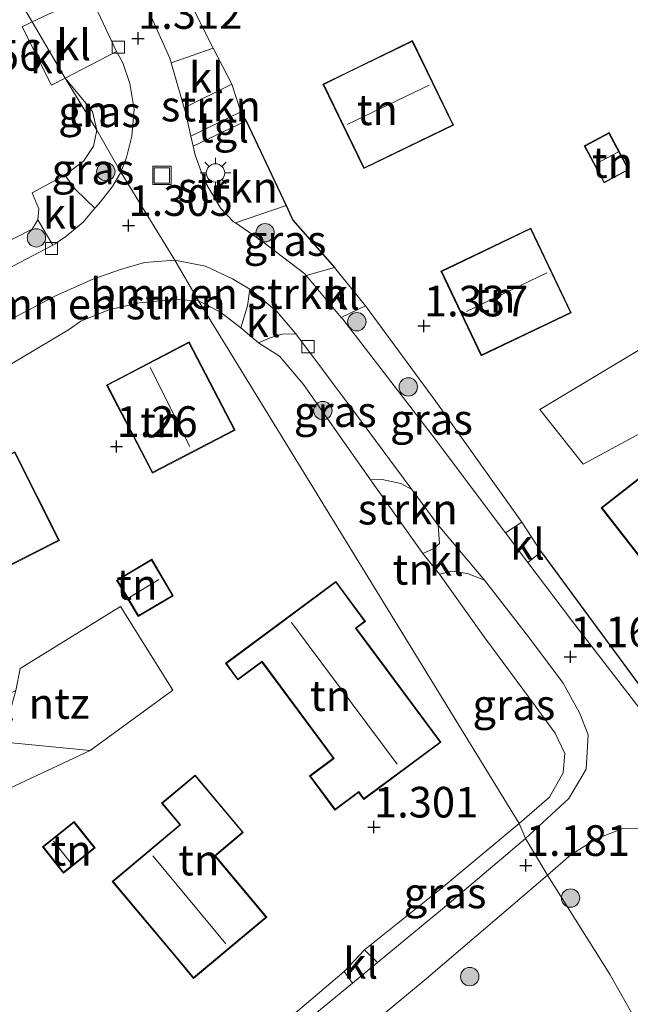
# Model space of a CAD drawing. Units: metres. Extents: x 24899 to 30008, y 399998 to 402415.
# Drawn here: x 27359 to 27409, y 400191 to 400272 of the extents above; entities that cross this region are included whole.
import ezdxf
from ezdxf.enums import TextEntityAlignment as Align

# ---------------------------------------------------------------- set-up
doc = ezdxf.new("R2010")
doc.units = ezdxf.units.M
doc.layers.get('0').update_dxf_attribs({"lineweight": 25})
for name, color, linetype, lineweight in [('B-ME-GR-BOMENSTRUIKEN-GV-B6', 93, 'Continuous', 18), ('B-ME-GR-BOOM-S-B1', 93, 'Continuous', 18), ('B-ME-GR-STRUIKEN-GV-B6', 93, 'Continuous', 18), ('B-ME-IE-GRASLAND-GV-B6', 93, 'Continuous', 18), ('B-ME-IE-GRONDWERKLIJN-GROND_INGERICHT-GV-B6', 253, 'Continuous', 18), ('B-ME-IE-HULPGEOMETRIE-L-B1', 53, 'Continuous', 18), ('B-ME-IE-INRICHTINGSELEMENT-S-B1', 253, 'Continuous', 18), ('B-ME-IE-MEUBILAIR_WEGMEUBILAIR-LICHTMAST-S-B1', 8, 'Continuous', 18), ('B-ME-KG-KADASTRAAL-DAKRAND-L-B1', 13, 'Continuous', 18), ('B-ME-KG-KADASTRAAL-NOKLIJN-L-B1', 13, 'Continuous', 18), ('B-ME-VH-VERH_SOORT-BITUMEN-GV-B6', 8, 'IE-TERREINAFSCHEIDING-NATUURLIJK-HOUTWAL', 18), ('B-ME-VH-VERH_SOORT-KLINKERS-GV-B6', 8, 'IE-TERREINAFSCHEIDING-NATUURLIJK-HOUTWAL', 18), ('B-ME-VH-VERH_SOORT-TEGELS-GV-B6', 8, 'Continuous', 18), ('B-ME-VV-KOLK-S-B1', 8, 'Continuous', 18)]:
    doc.layers.add(name, color=color, linetype=linetype, lineweight=lineweight)
for name, color, linetype in [('B-ME-GW-HOOGTEPUNT-S-B1', 10, 'Continuous'), ('B-ME-IE-TERREINAFSCHEIDING-HAAG-L-B1', 10, 'Continuous'), ('B-ME-IE-TERREINAFSCHEIDING-HAAGRASTER-L-B1', 10, 'Continuous')]:
    doc.layers.add(name, color=color, linetype=linetype)
doc.styles.add('NLCS-ISO', font='NLCS-ISO.TTF')
doc.linetypes.add('IE-TERREINAFSCHEIDING-NATUURLIJK-HOUTWAL', pattern='A,7,-1.5,[67,NLCS.SHX,S=0.75,R=45,X=0,Y=0],-1.5,7,-1.5,[70,NLCS.SHX,S=0.75,R=0,X=0,Y=0],-1.5', length=20)

# ---------------------------------------------------------------- blocks, each defined once
blk = doc.blocks.new('hoogtepunt')
for p, q in [((-0.5, 0), (0.5, 0)), ((0, 0.5), (0, -0.5))]:
    blk.add_line(p, q)
blk = doc.blocks.new('boom')
h = blk.add_hatch(color=256)
edge = h.paths.add_edge_path()
edge.add_arc((0, 0), 0.75, 0, 360)
blk.add_circle((0, 0), 0.75)
blk = doc.blocks.new('lantaarnpaal')
for p, q in [((-0.884, 0.884), (-0.53, 0.53)), ((0, 0.75), (0, 1.25)), ((0.53, 0.53), (0.884, 0.884)), ((-0.75, 0), (-1.25, 0)), ((0.75, 0), (1.25, 0)), ((-0.53, -0.53), (-0.884, -0.884)), ((0, -0.75), (0, -1.25)), ((0.53, -0.53), (0.884, -0.884))]:
    blk.add_line(p, q)
blk.add_circle((0, 0), 0.75)
blk = doc.blocks.new('kolk')
blk.add_lwpolyline([(-0.5, -0.5), (0.5, -0.5), (0.5, 0.5), (-0.5, 0.5)], close=True)
blk = doc.blocks.new('put')
for p, q in [((0.75, 0.75), (-0.75, 0.75)), ((-0.75, 0.75), (-0.75, -0.75)), ((0.75, -0.75), (0.75, 0.75)), ((-0.75, -0.75), (0.75, -0.75))]:
    blk.add_line(p, q)
blk.add_lwpolyline([(-0.625, 0.625), (0.625, 0.625), (0.625, -0.625), (-0.625, -0.625)], close=True)

msp = doc.modelspace()

# ---------------------------------------------------------------- linework, layer by layer
at = {"layer": 'B-ME-GR-BOMENSTRUIKEN-GV-B6'}
for points in [[(27371.709, 400252.059, 1.264), (27373.647, 400248.733, 1.223), (27371.736, 400248.851, 1.223), (27368.789, 400248.555, 1.219), (27366.317, 400247.991, 1.214), (27364.024, 400247.07, 1.214), (27363.021, 400246.375, 1.214), (27357.897, 400243.312, 1.239), (27357.627, 400244.663, 1.231), (27357.637, 400245.925, 1.206), (27358.276, 400247.214, 1.181), (27361.896, 400249.108, 1.186), (27365.017, 400250.501, 1.202), (27367.283, 400251.298, 1.206), (27369.243, 400251.851, 1.243), (27371.709, 400252.059, 1.264)], [(27373.647, 400248.733, 1.223), (27371.709, 400252.059, 1.264), (27374.219, 400251.567, 1.267), (27376.418, 400250.534, 1.267), (27377.82, 400249.678, 1.267), (27377.643, 400248.311, 1.308), (27377.084, 400246.54, 1.308), (27375.444, 400247.798, 1.222), (27373.647, 400248.733, 1.223)]]:
    msp.add_polyline3d(points, dxfattribs=at)
at = {"layer": 'B-ME-GR-STRUIKEN-GV-B6'}
for points in [[(27376.363, 400266.408, 1.354), (27377.102, 400264.167, 1.424), (27373.021, 400262.171, 1.403), (27372.572, 400264.141, 1.403), (27372.469, 400264.497, 1.403), (27376.363, 400266.408, 1.354)], [(27376.661, 400255.088, 1.403), (27376.51, 400255.191, 1.403), (27375.458, 400256.268, 1.403), (27374.148, 400258.482, 1.403), (27373.374, 400260.624, 1.403), (27373.209, 400261.348, 1.403), (27377.538, 400263.419, 1.424), (27380.8, 400256.504, 1.424), (27376.661, 400255.088, 1.403)], [(27387.675, 400234.13, 1.277), (27388.63, 400234.148, 1.213), (27390.159, 400233.821, 1.201), (27391.072, 400233.331, 1.256), (27393.223, 400230.427, 1.246), (27393.328, 400228.919, 1.23), (27392.859, 400228.508, 1.23), (27391.951, 400228.106, 1.23), (27387.675, 400234.13, 1.277)]]:
    msp.add_polyline3d(points, dxfattribs=at)
at = {"layer": 'B-ME-IE-GRASLAND-GV-B6'}
for points in [[(27364.733, 400291.54, 1.358), (27365.678, 400288.907, 1.358), (27368.143, 400282.864, 1.345), (27371.557, 400275.932, 1.329), (27374.836, 400269.366, 1.349), (27371.41, 400268.147, 1.403), (27371.292, 400268.552, 1.403), (27369.039, 400273.57, 1.403), (27367.143, 400277.209, 1.403), (27365.533, 400280.796, 1.407), (27364.594, 400283.876, 1.37), (27364.035, 400286.982, 1.37), (27364.16, 400289.596, 1.358), (27364.733, 400291.54, 1.358)], [(27367.308, 400259.245, 1.301), (27365.334, 400262.672, 1.301), (27364.988, 400264.181, 1.284), (27364.563, 400264.699, 1.284), (27362.745, 400266.909, 1.264), (27366.936, 400269.074, 1.3), (27367.459, 400268.171, 1.3), (27368.029, 400266.477, 1.292), (27368.379, 400264.348, 1.292), (27368.195, 400262.183, 1.292), (27367.764, 400260.431, 1.288), (27367.308, 400259.245, 1.301)], [(27365.334, 400262.672, 1.301), (27367.308, 400259.245, 1.301), (27366.622, 400258.056, 1.293), (27365.501, 400256.662, 1.268), (27365.18, 400256.284, 1.257), (27364.457, 400256.973, 1.231), (27363.568, 400257.85, 1.247), (27362.73, 400258.988, 1.26), (27364.245, 400260.136, 1.301), (27365.055, 400261.348, 1.301), (27365.334, 400262.672, 1.301)], [(27376.661, 400255.088, 1.403), (27380.8, 400256.504, 1.424), (27381.358, 400255.321, 1.424), (27384.752, 400251.442, 1.411), (27382.423, 400250.802, 1.405), (27382.321, 400250.924, 1.407), (27378.782, 400253.641, 1.407), (27376.661, 400255.088, 1.403)], [(27387.277, 400248.318, 1.391), (27393.026, 400240.524, 1.238), (27400.038, 400230.662, 1.246), (27398.724, 400229.786, 1.245), (27392.715, 400237.766, 1.271), (27385.422, 400247.226, 1.345), (27385.291, 400247.382, 1.348), (27387.277, 400248.318, 1.391)], [(27378.544, 400245.296, 1.317), (27379.486, 400245.715, 1.312), (27380.497, 400246.01, 1.321), (27381.596, 400246.037, 1.288), (27386.936, 400238.916, 1.275), (27391.072, 400233.331, 1.256), (27390.159, 400233.821, 1.201), (27388.63, 400234.148, 1.213), (27387.675, 400234.13, 1.277), (27382.217, 400241.895, 1.263), (27380.253, 400244.224, 1.284), (27378.544, 400245.296, 1.317)], [(27401.628, 400228.232, 1.201), (27412.539, 400213.405, 1.201), (27414.497, 400212.289, 1.209), (27416.692, 400211.757, 1.209), (27418.68, 400211.459, 1.238), (27420.573, 400212.324, 1.259), (27436.8, 400224.658, 1.231), (27437.64, 400223.678, 1.267), (27426.84, 400215.178, 1.238), (27422.716, 400211.958, 1.238), (27420.708, 400210.77, 1.242), (27418.769, 400209.903, 1.238), (27416.96, 400209.521, 1.238), (27414.987, 400209.933, 1.238), (27413.457, 400210.732, 1.238), (27411.572, 400213.015, 1.222), (27404.173, 400222.548, 1.222), (27400.546, 400227.366, 1.237), (27401.628, 400228.232, 1.201)], [(27400.342, 400204.846, 1.177), (27399.831, 400206.063, 1.256), (27402.318, 400208.225, 1.333), (27403.428, 400210.201, 1.333), (27403.556, 400211.778, 1.349), (27402.769, 400213.44, 1.349), (27401.124, 400215.674, 1.349), (27397.037, 400221.23, 1.3), (27393.319, 400226.422, 1.3), (27394.339, 400226.677, 1.284), (27395.615, 400226.486, 1.255), (27396.989, 400225.92, 1.246), (27400.596, 400221.314, 1.246), (27403.415, 400217.514, 1.246), (27404.792, 400215.049, 1.23), (27405.475, 400213.315, 1.234), (27405.306, 400210.5, 1.292), (27403.876, 400208.111, 1.296), (27400.342, 400204.846, 1.177)], [(27303.831, 400185.529, 1.128), (27322.654, 400195.079, 1.078), (27340.055, 400203.791, 1.049), (27350.922, 400209.222, 1.049), (27357.52, 400212.72, 1.095), (27364.798, 400212.029, 1.087), (27357.78, 400208.724, 1.037), (27347.045, 400203.159, 1.037), (27318.083, 400187.415, 1.128)], [(27399.831, 400206.063, 1.256), (27400.342, 400204.846, 1.177), (27393.417, 400198.964, 1.177), (27388.27, 400194.729, 1.177), (27387.211, 400195.744, 1.206), (27393.464, 400200.756, 1.268), (27399.831, 400206.063, 1.256)], [(27412.309, 400184.799, 1.132), (27407.249, 400193.7, 0.847), (27402.145, 400201.853, 1.153), (27404.068, 400203.535, 1.226), (27406.193, 400204.852, 1.226), (27408.298, 400205.666, 1.226), (27410.65, 400205.695, 1.213), (27412.749, 400205.221, 1.135), (27414.343, 400203.787, 1.16), (27417.667, 400199.83, 1.16), (27421.4, 400194.964, 1.16), (27422.321, 400193.473, 1.189), (27422.63, 400192.634, 1.189), (27422.679, 400191.365, 1.189), (27422.318, 400190.3, 1.168), (27421.06, 400188.989, 1.139), (27418.755, 400187.647, 1.16), (27412.309, 400184.799, 1.132)], [(27402.145, 400201.853, 1.153), (27407.249, 400193.7, 0.847), (27412.309, 400184.799, 1.132), (27390.9, 400175.017, 1.132), (27369.064, 400164.765, 1.124), (27364.728, 400162.994, 1.082), (27362.748, 400162.79, 1.066), (27361.541, 400163.129, 1.07), (27360.893, 400163.857, 1.082), (27360.369, 400164.832, 1.099), (27360.182, 400165.503, 1.107), (27360.546, 400166.622, 1.115), (27361.67, 400168.197, 1.132), (27365.305, 400171.345, 1.177), (27379.453, 400182.812, 1.198), (27392.239, 400193.378, 1.202), (27402.145, 400201.853, 1.153)], [(27363.295, 400175.239, 1.177), (27367.979, 400179.173, 1.177), (27377.013, 400186.749, 1.223), (27385.547, 400193.989, 1.186), (27386.22, 400193.042, 1.177), (27374.968, 400183.784, 1.177), (27365.324, 400175.847, 1.177), (27364.267, 400174.953, 1.177), (27363.295, 400175.239, 1.177)]]:
    msp.add_polyline3d(points, dxfattribs=at)
at = {"layer": 'B-ME-IE-GRONDWERKLIJN-GROND_INGERICHT-GV-B6'}
for points in [[(27364.753, 400273.726, 1.329), (27360.057, 400271.494, 1.272), (27311.18, 400353.676, 2.32)], [(27311.18, 400353.676, 2.32), (27360.057, 400271.494, 1.272), (27359.248, 400271.088, 1.272), (27361.632, 400266.343, 1.264), (27362.745, 400266.909, 1.264), (27365.334, 400262.672, 1.301), (27365.055, 400261.348, 1.301), (27364.245, 400260.136, 1.301), (27362.73, 400258.988, 1.26), (27360.042, 400257.535, 1.252), (27360.604, 400256.252, 1.219), (27360.519, 400255.346, 1.252), (27360.052, 400254.588, 1.214), (27357.348, 400253.218, 1.177)], [(27412.539, 400213.405, 1.201), (27401.628, 400228.232, 1.201), (27400.038, 400230.662, 1.246), (27393.026, 400240.524, 1.238), (27387.277, 400248.318, 1.391), (27384.752, 400251.442, 1.411), (27381.358, 400255.321, 1.424), (27380.8, 400256.504, 1.424), (27377.538, 400263.419, 1.424), (27377.102, 400264.167, 1.424), (27376.363, 400266.408, 1.354), (27374.836, 400269.366, 1.349), (27371.557, 400275.932, 1.329)], [(27464.464, 400273.027, 1.56), (27460.953, 400270.849, 1.611), (27457.96, 400268.993, 1.654), (27449.444, 400264.225, 1.654), (27438.038, 400258.067, 1.457), (27429.486, 400253.06, 1.354), (27422.137, 400249.152, 1.23), (27417.188, 400246.6, 1.242), (27414.453, 400247.605, 1.218), (27401.527, 400239.849, 1.218), (27405.068, 400235.396, 1.288), (27418.726, 400242.769, 1.288), (27418.986, 400244.099, 1.238), (27424.744, 400247.171, 1.242), (27440.567, 400255.307, 1.049), (27454.848, 400263.204, 1.094), (27462.331, 400267.464, 1.227), (27467.596, 400270.462, 1.321), (27469.754, 400271.871, 1.395)], [(27387.151, 400259.533, 1.469), (27394.469, 400263.081, 1.469), (27391.126, 400269.976, 1.469), (27385.772, 400267.38, 1.469), (27383.808, 400266.427, 1.469), (27387.151, 400259.533, 1.469)], [(27365.334, 400262.672, 1.301), (27362.745, 400266.909, 1.264), (27364.563, 400264.699, 1.284), (27364.988, 400264.181, 1.284), (27365.334, 400262.672, 1.301)], [(27408.794, 400259.439, 1.156), (27407.179, 400262.468, 1.156), (27405.149, 400261.386, 1.156), (27406.763, 400258.357, 1.156), (27408.035, 400259.035, 1.156), (27408.794, 400259.439, 1.156)], [(27396.733, 400244.248, 1.382), (27404.083, 400247.756, 1.382), (27400.783, 400254.668, 1.382), (27395.249, 400252.026, 1.382), (27393.434, 400251.16, 1.382), (27396.733, 400244.248, 1.382)], [(27357.897, 400243.312, 1.239), (27363.021, 400246.375, 1.214), (27364.024, 400247.07, 1.214), (27366.317, 400247.991, 1.214), (27368.789, 400248.555, 1.219), (27371.736, 400248.851, 1.223), (27373.647, 400248.733, 1.223), (27399.831, 400206.063, 1.256), (27393.464, 400200.756, 1.268), (27387.211, 400195.744, 1.206), (27385.547, 400193.989, 1.186), (27377.013, 400186.749, 1.223)], [(27399.831, 400206.063, 1.256), (27373.647, 400248.733, 1.223), (27375.444, 400247.798, 1.222), (27377.084, 400246.54, 1.308), (27378.544, 400245.296, 1.317), (27380.253, 400244.224, 1.284), (27382.217, 400241.895, 1.263), (27387.675, 400234.13, 1.277), (27391.951, 400228.106, 1.23), (27393.319, 400226.422, 1.3), (27397.037, 400221.23, 1.3), (27401.124, 400215.674, 1.349), (27402.769, 400213.44, 1.349), (27403.556, 400211.778, 1.349), (27403.428, 400210.201, 1.333), (27402.318, 400208.225, 1.333), (27399.831, 400206.063, 1.256)], [(27418.929, 400245.881, 0.451), (27419.338, 400245.374, 0.451), (27418.986, 400244.099, 1.238), (27418.726, 400242.769, 1.288), (27405.068, 400235.396, 1.288), (27401.527, 400239.849, 1.218), (27414.453, 400247.605, 1.218), (27417.188, 400246.6, 1.242), (27418.929, 400245.881, 0.451)], [(27368.933, 400236.477, 1.375), (27369.874, 400234.671, 1.375), (27376.626, 400238.186, 1.375), (27372.885, 400245.372, 1.375), (27366.133, 400241.857, 1.375), (27368.933, 400236.477, 1.375)], [(27414.398, 400237.982, 1.354), (27406.526, 400231.84, 1.354), (27412.975, 400223.573, 1.354), (27413.726, 400224.159, 1.354), (27417.582, 400219.217, 1.354), (27424.651, 400224.731, 1.354), (27416.972, 400234.575, 1.354), (27414.398, 400237.982, 1.354)], [(27354.759, 400227.35, 1.384), (27355.554, 400225.773, 1.384), (27362.286, 400229.168, 1.384), (27358.633, 400236.41, 1.384), (27351.901, 400233.015, 1.384), (27354.759, 400227.35, 1.384)], [(27366.953, 400225.938, 1.313), (27368.71, 400222.964, 1.313), (27371.577, 400224.658, 1.313), (27369.82, 400227.632, 1.313), (27367.651, 400226.35, 1.313), (27366.953, 400225.938, 1.313)], [(27384.855, 400225.826, 1.346), (27375.848, 400219.141, 1.346), (27376.856, 400217.784, 1.346), (27378.82, 400219.242, 1.346), (27384.649, 400211.389, 1.346), (27382.709, 400209.949, 1.346), (27384.781, 400207.157, 1.346), (27386.72, 400208.596, 1.346), (27387.14, 400208.031, 1.346), (27393.437, 400212.705, 1.346), (27387.44, 400220.785, 1.346), (27386.53, 400222.01, 1.346), (27387.276, 400222.564, 1.346), (27384.855, 400225.826, 1.346)], [(27344.861, 400097.998, 1.111), (27327.376, 400127.017, 1.128), (27309.476, 400159.355, 1.124), (27300.57, 400175.279, 1.128), (27300.516, 400176.791, 1.128), (27302.158, 400178.706, 1.128), (27311.903, 400184.742, 1.128), (27318.083, 400187.415, 1.128), (27347.045, 400203.159, 1.037), (27357.78, 400208.724, 1.037), (27364.798, 400212.029, 1.087), (27371.533, 400216.954, 1.148), (27367.259, 400223.772, 1.148), (27359.081, 400218.725, 1.148), (27358.719, 400216.925, 1.148), (27352.81, 400213.891, 1.153), (27341.161, 400207.855, 1.161), (27320.242, 400197.051, 1.177), (27299.487, 400186.334, 1.173), (27290.337, 400181.512, 1.219), (27289.639, 400180.449, 1.264), (27272.591, 400170.985, 1.206), (27254.58, 400160.126, 1.239)], [(27364.798, 400212.029, 1.087), (27357.52, 400212.72, 1.095), (27358.451, 400214.542, -0.32), (27358.199, 400215.064, -0.32), (27358.719, 400216.925, 1.148), (27359.081, 400218.725, 1.148), (27367.259, 400223.772, 1.148), (27371.533, 400216.954, 1.148), (27364.798, 400212.029, 1.087)], [(27377.297, 400205.339, 1.384), (27373.377, 400210.023, 1.384), (27370.627, 400207.722, 1.384), (27371.477, 400206.706, 1.384), (27372.108, 400205.952, 1.384), (27366.602, 400201.343, 1.384), (27371.804, 400195.128, 1.384), (27373.238, 400193.414, 1.384), (27379.214, 400198.415, 1.384), (27375.017, 400203.43, 1.384), (27375.868, 400204.143, 1.384), (27377.297, 400205.339, 1.384)], [(27365.197, 400204.073, 1.268), (27363.48, 400206.221, 1.268), (27360.9, 400204.16, 1.268), (27362.055, 400202.714, 1.268), (27362.616, 400202.011, 1.268), (27365.197, 400204.073, 1.268)]]:
    msp.add_polyline3d(points, dxfattribs=at)
at = {"layer": 'B-ME-IE-HULPGEOMETRIE-L-B1'}
msp.add_polyline3d([(27452.534, 400119.131, 1.062), (27450.546, 400122.881, 1.148), (27455.338, 400130.247, 1.148), (27449.56, 400139.431, 1.148), (27442.417, 400135.955, 1.148), (27418.58, 400172.091, 1.153), (27419.213, 400173.953, 1.247), (27418.022, 400181.858, 1.247), (27416.359, 400182.865, 1.12), (27412.309, 400184.799, 1.132), (27407.249, 400193.7, 0.847), (27402.145, 400201.853, 1.153), (27400.342, 400204.846, 1.177), (27399.831, 400206.063, 1.256), (27373.647, 400248.733, 1.223), (27371.709, 400252.059, 1.264), (27367.308, 400259.245, 1.301), (27365.334, 400262.672, 1.301), (27362.745, 400266.909, 1.264), (27360.057, 400271.494, 1.272), (27311.18, 400353.676, 2.32)], dxfattribs=at)
at = {"layer": 'B-ME-IE-TERREINAFSCHEIDING-HAAG-L-B1'}
msp.add_polyline3d([(27401.628, 400228.232, 1.201), (27412.539, 400213.405, 1.201), (27414.497, 400212.289, 1.209), (27416.692, 400211.757, 1.209), (27418.68, 400211.459, 1.238), (27420.573, 400212.324, 1.259), (27436.8, 400224.658, 1.231)], dxfattribs=at)
at = {"layer": 'B-ME-IE-TERREINAFSCHEIDING-HAAGRASTER-L-B1'}
msp.add_polyline3d([(27377.538, 400263.419, 1.424), (27380.8, 400256.504, 1.424), (27381.358, 400255.321, 1.424), (27384.752, 400251.442, 1.411)], dxfattribs=at)
at = {"layer": 'B-ME-KG-KADASTRAAL-DAKRAND-L-B1'}
for points in [[(27385.794, 400267.335, 4.288), (27391.103, 400269.909, 4.235), (27394.402, 400263.104, 4.09), (27387.174, 400259.6, 4.156), (27383.875, 400266.404, 4.21), (27385.794, 400267.335, 4.288)], [(27408.011, 400259.079, 3.204), (27406.784, 400258.425, 3.204), (27405.217, 400261.365, 3.204), (27407.158, 400262.4, 3.204), (27408.726, 400259.46, 3.204), (27408.011, 400259.079, 3.204)], [(27395.271, 400251.981, 4.177), (27400.759, 400254.601, 4.177), (27404.016, 400247.78, 4.177), (27396.757, 400244.315, 4.177), (27393.501, 400251.136, 4.177), (27395.271, 400251.981, 4.177)], [(27368.977, 400236.5, 4.185), (27366.2, 400241.836, 4.185), (27372.864, 400245.305, 4.185), (27376.559, 400238.207, 4.185), (27369.895, 400234.738, 4.185), (27368.977, 400236.5, 4.185)], [(27416.933, 400234.544, 4.544), (27424.581, 400224.74, 4.449), (27417.591, 400219.287, 4.449), (27413.735, 400224.229, 4.449), (27412.984, 400223.643, 3.921), (27406.596, 400231.831, 3.921), (27414.389, 400237.911, 4.424), (27416.933, 400234.544, 4.544)], [(27354.804, 400227.373, 4.098), (27351.968, 400232.993, 4.098), (27358.611, 400236.343, 4.098), (27362.219, 400229.19, 4.098), (27355.576, 400225.84, 4.098), (27354.804, 400227.373, 4.098)], [(27367.676, 400226.307, 3.236), (27369.802, 400227.564, 3.236), (27371.509, 400224.676, 3.236), (27368.728, 400223.032, 3.236), (27367.021, 400225.92, 3.236), (27367.676, 400226.307, 3.236)], [(27387.4, 400220.755, 4.42), (27393.367, 400212.715, 4.42), (27387.15, 400208.101, 4.3), (27386.73, 400208.666, 4.189), (27384.791, 400207.227, 4.069), (27382.779, 400209.939, 4.069), (27384.719, 400211.379, 4.412), (27378.83, 400219.312, 4.379), (27376.866, 400217.854, 2.902), (27375.918, 400219.131, 2.898), (27384.845, 400225.756, 3.818), (27387.206, 400222.574, 3.818), (27386.46, 400222.02, 4.432), (27387.4, 400220.755, 4.42)], [(27371.842, 400195.16, 6.124), (27366.672, 400201.337, 6.124), (27372.178, 400205.946, 6.512), (27371.515, 400206.738, 4.313), (27370.697, 400207.716, 4.313), (27373.371, 400209.953, 4.267), (27377.227, 400205.345, 4.267), (27375.836, 400204.181, 4.267), (27374.947, 400203.436, 6.248), (27379.144, 400198.421, 6.244), (27373.244, 400193.484, 6.132), (27371.842, 400195.16, 6.124)], [(27362.094, 400202.745, 3.43), (27360.97, 400204.152, 3.43), (27363.472, 400206.151, 3.43), (27365.127, 400204.081, 3.43), (27362.624, 400202.081, 3.43), (27362.094, 400202.745, 3.43)]]:
    msp.add_polyline3d(points, dxfattribs=at)
at = {"layer": 'B-ME-KG-KADASTRAAL-NOKLIJN-L-B1'}
for p, q in [((27385.779, 400263.113, 7.829), (27392.475, 400266.342, 7.833)), ((27406.158, 400259.952, 3.612), (27407.94, 400260.903, 3.612)), ((27395.517, 400247.852, 7.726), (27402.098, 400251.024, 7.812)), ((27369.69, 400243.302, 7.898), (27372.936, 400236.838, 7.898)), ((27368.073, 400224.577, 3.925), (27370.403, 400225.978, 3.925)), ((27389.855, 400210.911, 6.714), (27381.233, 400222.464, 6.739)), ((27361.807, 400204.625, 3.818), (27363.257, 400202.761, 3.818)), ((27369.917, 400203.437, 8.513), (27375.878, 400196.242, 8.517))]:
    msp.add_line(p, q, dxfattribs=at)
at = {"layer": 'B-ME-VH-VERH_SOORT-BITUMEN-GV-B6'}
for points in [[(27410.65, 400205.695, 1.213), (27408.298, 400205.666, 1.226), (27406.193, 400204.852, 1.226), (27404.068, 400203.535, 1.226), (27402.145, 400201.853, 1.153), (27400.342, 400204.846, 1.177), (27403.876, 400208.111, 1.296), (27405.306, 400210.5, 1.292), (27405.475, 400213.315, 1.234), (27404.792, 400215.049, 1.23), (27403.415, 400217.514, 1.246), (27400.596, 400221.314, 1.246), (27396.989, 400225.92, 1.246), (27393.223, 400230.427, 1.246), (27391.072, 400233.331, 1.256), (27386.936, 400238.916, 1.275), (27381.596, 400246.037, 1.288), (27380.07, 400247.827, 1.292), (27378.034, 400249.547, 1.267), (27377.82, 400249.678, 1.267), (27376.418, 400250.534, 1.267), (27374.219, 400251.567, 1.267), (27371.709, 400252.059, 1.264), (27367.308, 400259.245, 1.301), (27367.764, 400260.431, 1.288), (27368.195, 400262.183, 1.292), (27368.379, 400264.348, 1.292), (27368.029, 400266.477, 1.292), (27367.459, 400268.171, 1.3), (27366.936, 400269.074, 1.3), (27364.753, 400273.726, 1.329)], [(27369.039, 400273.57, 1.403), (27371.292, 400268.552, 1.403), (27371.41, 400268.147, 1.403), (27372.469, 400264.497, 1.403), (27372.572, 400264.141, 1.403), (27373.021, 400262.171, 1.403), (27373.209, 400261.348, 1.403), (27373.374, 400260.624, 1.403), (27374.148, 400258.482, 1.403), (27375.458, 400256.268, 1.403), (27376.51, 400255.191, 1.403), (27376.661, 400255.088, 1.403), (27378.782, 400253.641, 1.407), (27382.321, 400250.924, 1.407), (27382.423, 400250.802, 1.405), (27385.291, 400247.382, 1.348), (27385.422, 400247.226, 1.345), (27392.715, 400237.766, 1.271), (27398.724, 400229.786, 1.245), (27400.546, 400227.366, 1.237), (27404.173, 400222.548, 1.222), (27411.572, 400213.015, 1.222)], [(27351.508, 400247.921, 1.161), (27361.739, 400253.285, 1.157), (27361.936, 400253.388, 1.157), (27362.803, 400253.972, 1.206), (27364.216, 400255.149, 1.223), (27365.18, 400256.284, 1.257), (27365.501, 400256.662, 1.268), (27366.622, 400258.056, 1.293), (27367.308, 400259.245, 1.301)], [(27367.308, 400259.245, 1.301), (27371.709, 400252.059, 1.264), (27369.243, 400251.851, 1.243), (27367.283, 400251.298, 1.206), (27365.017, 400250.501, 1.202), (27361.896, 400249.108, 1.186), (27358.276, 400247.214, 1.181)], [(27400.342, 400204.846, 1.177), (27402.145, 400201.853, 1.153), (27392.239, 400193.378, 1.202), (27379.453, 400182.812, 1.198), (27365.305, 400171.345, 1.177), (27361.67, 400168.197, 1.132), (27360.546, 400166.622, 1.115), (27360.182, 400165.503, 1.107), (27360.369, 400164.832, 1.099), (27360.893, 400163.857, 1.082), (27361.541, 400163.129, 1.07), (27362.748, 400162.79, 1.066), (27364.728, 400162.994, 1.082), (27369.064, 400164.765, 1.124), (27390.9, 400175.017, 1.132), (27412.309, 400184.799, 1.132)], [(27374.968, 400183.784, 1.177), (27386.22, 400193.042, 1.177), (27388.27, 400194.729, 1.177), (27393.417, 400198.964, 1.177), (27400.342, 400204.846, 1.177)]]:
    msp.add_polyline3d(points, dxfattribs=at)
at = {"layer": 'B-ME-VH-VERH_SOORT-KLINKERS-GV-B6'}
for points in [[(27362.745, 400266.909, 1.264), (27360.057, 400271.494, 1.272), (27364.753, 400273.726, 1.329), (27366.936, 400269.074, 1.3), (27362.745, 400266.909, 1.264)], [(27362.745, 400266.909, 1.264), (27361.632, 400266.343, 1.264), (27359.248, 400271.088, 1.272), (27360.057, 400271.494, 1.272), (27362.745, 400266.909, 1.264)], [(27376.363, 400266.408, 1.354), (27372.469, 400264.497, 1.403), (27371.41, 400268.147, 1.403), (27374.836, 400269.366, 1.349), (27376.363, 400266.408, 1.354)], [(27360.519, 400255.346, 1.252), (27360.604, 400256.252, 1.219), (27360.042, 400257.535, 1.252), (27362.73, 400258.988, 1.26), (27363.568, 400257.85, 1.247), (27364.457, 400256.973, 1.231), (27365.18, 400256.284, 1.257), (27364.216, 400255.149, 1.223), (27362.803, 400253.972, 1.206), (27361.936, 400253.388, 1.157), (27361.739, 400253.285, 1.157), (27360.519, 400255.346, 1.252)], [(27387.277, 400248.318, 1.391), (27385.291, 400247.382, 1.348), (27382.423, 400250.802, 1.405), (27384.752, 400251.442, 1.411), (27387.277, 400248.318, 1.391)], [(27378.544, 400245.296, 1.317), (27377.084, 400246.54, 1.308), (27377.643, 400248.311, 1.308), (27377.82, 400249.678, 1.267), (27378.034, 400249.547, 1.267), (27380.07, 400247.827, 1.292), (27381.596, 400246.037, 1.288), (27380.497, 400246.01, 1.321), (27379.486, 400245.715, 1.312), (27378.544, 400245.296, 1.317)], [(27393.319, 400226.422, 1.3), (27391.951, 400228.106, 1.23), (27392.859, 400228.508, 1.23), (27393.328, 400228.919, 1.23), (27393.223, 400230.427, 1.246), (27396.989, 400225.92, 1.246), (27395.615, 400226.486, 1.255), (27394.339, 400226.677, 1.284), (27393.319, 400226.422, 1.3)], [(27401.628, 400228.232, 1.201), (27400.546, 400227.366, 1.237), (27398.724, 400229.786, 1.245), (27400.038, 400230.662, 1.246), (27401.628, 400228.232, 1.201)], [(27387.211, 400195.744, 1.206), (27388.27, 400194.729, 1.177), (27386.22, 400193.042, 1.177), (27385.547, 400193.989, 1.186), (27387.211, 400195.744, 1.206)]]:
    msp.add_polyline3d(points, dxfattribs=at)
at = {"layer": 'B-ME-VH-VERH_SOORT-TEGELS-GV-B6'}
for points in [[(27377.538, 400263.419, 1.424), (27373.209, 400261.348, 1.403), (27373.021, 400262.171, 1.403), (27377.102, 400264.167, 1.424), (27377.538, 400263.419, 1.424)], [(27360.519, 400255.346, 1.252), (27361.739, 400253.285, 1.157), (27351.508, 400247.921, 1.161), (27342.67, 400243.357, 1.151), (27341.711, 400245.13, 1.177), (27348.654, 400248.856, 1.177), (27357.348, 400253.218, 1.177), (27360.052, 400254.588, 1.214), (27360.519, 400255.346, 1.252)]]:
    msp.add_polyline3d(points, dxfattribs=at)

# ---------------------------------------------------------------- block references
at = {"layer": 'B-ME-GR-BOOM-S-B1', "rotation": 90}
for p in [(27366.073, 400259.276, 1.26), (27360.4, 400253.872, 1.239), (27379.083, 400254.294, 1.424), (27386.571, 400247.022, 1.284), (27390.773, 400241.706, 1.284), (27383.795, 400239.771, 1.304), (27404.024, 400199.979, 1.131), (27395.797, 400193.573, 1.091)]:
    msp.add_blockref('boom', p, dxfattribs=at)
at = {"layer": 'B-ME-GW-HOOGTEPUNT-S-B1', "rotation": 90}
for p in [(27368.707, 400270.156, 1.312), (27368.707, 400270.156, 1.312), (27367.922, 400254.883, 1.305), (27367.922, 400254.883, 1.305), (27392.048, 400246.68, 1.337), (27392.048, 400246.68, 1.337), (27366.943, 400236.843, 1.26), (27366.943, 400236.843, 1.26), (27404.013, 400219.673, 1.168), (27404.013, 400219.673, 1.168), (27387.97, 400205.775, 1.301), (27387.97, 400205.775, 1.301), (27400.371, 400202.641, 1.181), (27400.371, 400202.641, 1.181)]:
    msp.add_blockref('hoogtepunt', p, dxfattribs=at)
at = {"layer": 'B-ME-IE-INRICHTINGSELEMENT-S-B1', "rotation": 90}
msp.add_blockref('put', (27370.658, 400258.966, 1.333), dxfattribs=at)
at = {"layer": 'B-ME-IE-MEUBILAIR_WEGMEUBILAIR-LICHTMAST-S-B1', "rotation": 90}
msp.add_blockref('lantaarnpaal', (27375.029, 400259.167, 1.403), dxfattribs=at)
at = {"layer": 'B-ME-VV-KOLK-S-B1', "rotation": 90}
for p in [(27367.085, 400269.437, 1.292), (27361.631, 400253.003, 1.181), (27382.591, 400244.981, 1.304)]:
    msp.add_blockref('kolk', p, dxfattribs=at)

# ---------------------------------------------------------------- texts
at = {"layer": 'B-ME-GR-BOMENSTRUIKEN-GV-B6', "ltscale": 0.2, "style": 'NLCS-ISO'}
for p in [(27375.2923, 400249.3281), (27365.3642, 400248.4728)]:
    msp.add_text('bmn en strkn', height=2.5, dxfattribs=at).set_placement(p, align=Align.MIDDLE_CENTER)
at = {"layer": 'B-ME-GR-STRUIKEN-GV-B6', "ltscale": 0.2, "style": 'NLCS-ISO'}
for p in [(27374.6483, 400264.632), (27376.0399, 400258.0013), (27390.7302, 400231.7244)]:
    msp.add_text('strkn', height=2.5, dxfattribs=at).set_placement(p, align=Align.MIDDLE_CENTER)
at = {"layer": 'B-ME-GW-HOOGTEPUNT-S-B1', "ltscale": 0.2, "style": 'NLCS-ISO'}
for s, p in [('1.312', (27368.707, 400270.156, 1.312)), ('1.312', (27368.707, 400270.156, 1.312)), ('1.256', (27352.36, 400266.74, 1.256)), ('1.256', (27352.36, 400266.74, 1.256)), ('1.305', (27367.922, 400254.883, 1.305)), ('1.305', (27367.922, 400254.883, 1.305)), ('1.337', (27392.048, 400246.68, 1.337)), ('1.337', (27392.048, 400246.68, 1.337)), ('1.26', (27366.943, 400236.843, 1.26)), ('1.26', (27366.943, 400236.843, 1.26)), ('1.168', (27404.013, 400219.673, 1.168)), ('1.168', (27404.013, 400219.673, 1.168)), ('1.301', (27387.97, 400205.775, 1.301)), ('1.301', (27387.97, 400205.775, 1.301)), ('1.181', (27400.371, 400202.641, 1.181)), ('1.181', (27400.371, 400202.641, 1.181))]:
    msp.add_text(s, height=2.5, dxfattribs=at).set_placement(p, align=Align.BOTTOM_LEFT)
at = {"layer": 'B-ME-IE-GRASLAND-GV-B6', "ltscale": 0.2, "style": 'NLCS-ISO'}
for p in [(27365.562, 400264.1595), (27365.019, 400259.478), (27380.7065, 400253.653), (27384.808, 400239.684), (27392.6645, 400239.052), (27399.397, 400215.7615), (27393.7765, 400200.396)]:
    msp.add_text('gras', height=2.5, dxfattribs=at).set_placement(p, align=Align.MIDDLE_CENTER)
at = {"layer": 'B-ME-IE-GRONDWERKLIJN-GROND_INGERICHT-GV-B6', "ltscale": 0.2, "style": 'NLCS-ISO'}
for s, p in [('tn', (27364.5928, 400264.2266)), ('tn', (27388.2462, 400264.3217)), ('tn', (27407.4523, 400260.0207)), ('tn', (27397.8358, 400249.0177)), ('tn', (27370.564, 400238.84)), ('tn', (27391.1781, 400226.8128)), ('tn', (27368.6107, 400225.58)), ('tn', (27384.4226, 400216.5004)), ('ntz', (27362.262, 400215.8622)), ('tn', (27363.2408, 400203.8753)), ('tn', (27373.6605, 400203.0795))]:
    msp.add_text(s, height=2.5, dxfattribs=at).set_placement(p, align=Align.MIDDLE_CENTER)
at = {"layer": 'B-ME-VH-VERH_SOORT-KLINKERS-GV-B6', "ltscale": 0.2, "style": 'NLCS-ISO'}
for p in [(27363.4472, 400269.6224), (27361.2854, 400268.5486), (27374.2882, 400266.9652), (27362.3594, 400255.864), (27385.404, 400249.2524), (27378.9318, 400247.0257), (27400.5128, 400228.8556), (27393.8824, 400227.543), (27386.8918, 400194.6496)]:
    msp.add_text('kl', height=2.5, dxfattribs=at).set_placement(p, align=Align.MIDDLE_CENTER)
at = {"layer": 'B-ME-VH-VERH_SOORT-TEGELS-GV-B6', "ltscale": 0.2, "style": 'NLCS-ISO'}
msp.add_text('tgl', height=2.5, dxfattribs=at).set_placement((27375.6816, 400262.9048), align=Align.MIDDLE_CENTER)

doc.saveas('drawing.dxf')
